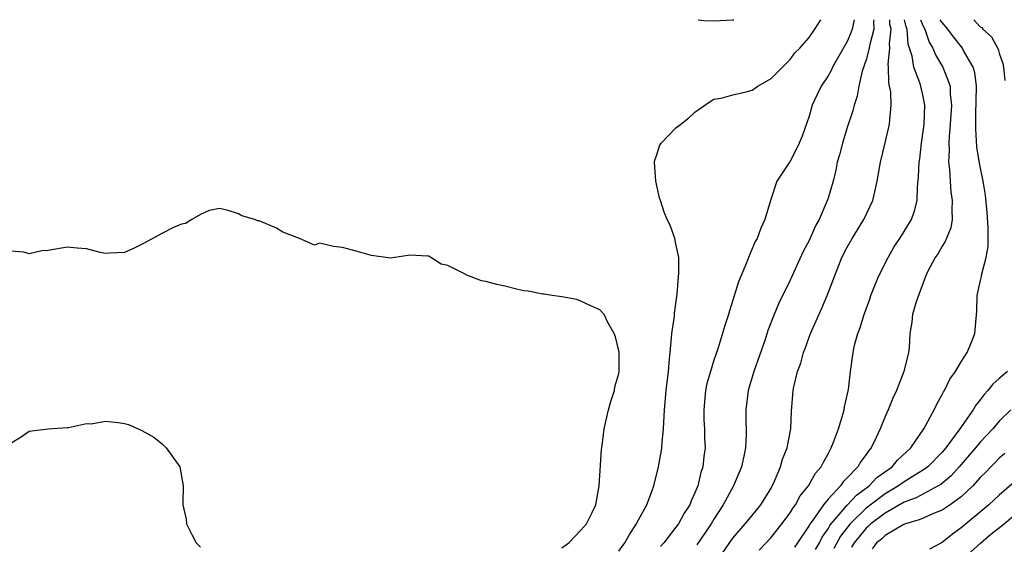
# Model space of a CAD drawing. Units: inches. Extents: x 2655000 to 2658000, y 1560000 to 1561272.
# Drawn here: x 2656290 to 2656394, y 1561217 to 1561272 of the extents above; entities that cross this region are included whole.
import ezdxf

# ---------------------------------------------------------------- set-up
doc = ezdxf.new("R2010")
doc.units = ezdxf.units.IN
doc.header["$MEASUREMENT"] = 0
doc.layers.add('LD26551560_2ft', color=153, linetype='Continuous')

msp = doc.modelspace()

# ---------------------------------------------------------------- linework, layer by layer
at = {"layer": 'LD26551560_2ft'}
for points, elevation in [([(2656353, 1561216.12), (2656353.61, 1561217), (2656354.11, 1561217.89), (2656354.85, 1561219), (2656354.89, 1561219.11), (2656355.94, 1561221), (2656356.51, 1561222.51), (2656356.68, 1561223), (2656357.15, 1561225), (2656357.45, 1561226.55), (2656357.51, 1561227), (2656357.54, 1561227.54), (2656357.7, 1561229), (2656357.78, 1561231), (2656357.97, 1561233), (2656358.21, 1561235), (2656358.34, 1561236.34), (2656358.38, 1561237), (2656358.55, 1561238.55), (2656358.57, 1561239), (2656358.84, 1561240.84), (2656358.86, 1561241.14), (2656359.09, 1561242.91), (2656359.13, 1561243.13), (2656359.28, 1561245), (2656359.31, 1561245.31), (2656359.29, 1561247), (2656359, 1561248.43), (2656358.87, 1561249), (2656358.38, 1561250.38), (2656358.08, 1561251), (2656357.76, 1561251.76), (2656357.37, 1561253), (2656357.26, 1561253.26), (2656356.89, 1561255), (2656356.76, 1561257), (2656356.77, 1561257.23), (2656357, 1561257.77), (2656357.28, 1561258.72), (2656357.45, 1561259), (2656359, 1561260.63), (2656359.52, 1561261), (2656360.34, 1561261.66), (2656361, 1561262.26), (2656362.6, 1561263.4), (2656363, 1561263.63), (2656363.75, 1561263.75), (2656365, 1561264.08), (2656366.4, 1561264.39), (2656367, 1561264.57), (2656367.6, 1561265), (2656369, 1561265.82), (2656371, 1561267.81), (2656371.51, 1561268.49), (2656372.04, 1561269), (2656373, 1561270.12), (2656373.6, 1561271), (2656374.22, 1561271.99)], 8362), ([(2656377.75, 1561271.99), (2656377.66, 1561271.65), (2656377.54, 1561271), (2656377.39, 1561270.61), (2656377, 1561269.69), (2656375.48, 1561267), (2656375.34, 1561266.66), (2656375, 1561266.09), (2656374.27, 1561265), (2656373.86, 1561264.14), (2656373.34, 1561263), (2656373, 1561261.84), (2656372.26, 1561259.74), (2656371.95, 1561259), (2656371, 1561257.07), (2656370.94, 1561257), (2656369.61, 1561255), (2656368.96, 1561253), (2656368.34, 1561251), (2656367.91, 1561250.09), (2656367.54, 1561249), (2656367.34, 1561248.66), (2656366.63, 1561247), (2656366.43, 1561246.43), (2656365.58, 1561244.42), (2656365, 1561242.52), (2656364.62, 1561241.38), (2656364.52, 1561241), (2656364.14, 1561239.86), (2656363.41, 1561237.41), (2656363, 1561236.21), (2656362.62, 1561235), (2656362.26, 1561233.74), (2656362.12, 1561233), (2656361.92, 1561231), (2656361.94, 1561229.94), (2656362, 1561229), (2656362.01, 1561228.01), (2656362.06, 1561227), (2656361.93, 1561226.07), (2656361.84, 1561225), (2656361.61, 1561224.39), (2656361.31, 1561223), (2656361, 1561222.26), (2656360.59, 1561221.41), (2656360.45, 1561221), (2656359.87, 1561220.13), (2656359.26, 1561219), (2656359, 1561218.64), (2656357.72, 1561217), (2656357.39, 1561216.61)], 8364), ([(2656379.8, 1561271.99), (2656379.77, 1561271.76), (2656379.82, 1561271), (2656379.38, 1561269.38), (2656379.32, 1561269), (2656379, 1561267.78), (2656378.58, 1561266.58), (2656378.23, 1561265), (2656378.06, 1561263.94), (2656377.73, 1561263), (2656377.59, 1561262.41), (2656377, 1561260.64), (2656376.5, 1561259), (2656376.2, 1561257.8), (2656375.97, 1561257), (2656375.82, 1561256.18), (2656375.52, 1561255), (2656375, 1561253.22), (2656374.88, 1561252.88), (2656374.05, 1561251), (2656373.67, 1561250.33), (2656373, 1561248.79), (2656372.38, 1561247.62), (2656371, 1561244.62), (2656369.81, 1561242.19), (2656369.33, 1561241), (2656368.68, 1561239.32), (2656368.37, 1561238.37), (2656367.19, 1561235), (2656366.6, 1561233), (2656366.35, 1561231), (2656366.35, 1561229.65), (2656366.38, 1561229), (2656366.39, 1561228.39), (2656366.31, 1561227), (2656366.13, 1561226.13), (2656365.88, 1561225), (2656365.05, 1561223), (2656363.96, 1561221), (2656363, 1561219.5), (2656362.7, 1561219), (2656361.19, 1561216.81)], 8366), ([(2656361.34, 1561271.99), (2656361.93, 1561271.92), (2656363, 1561271.86), (2656365, 1561271.96), (2656365.09, 1561271.99)], 8360), ([(2656363.96, 1561216.04), (2656365, 1561217.48), (2656366.29, 1561219), (2656367, 1561219.89), (2656367.92, 1561221), (2656369, 1561222.76), (2656369.13, 1561223), (2656369.25, 1561223.25), (2656369.98, 1561225), (2656370.2, 1561225.8), (2656370.68, 1561227), (2656371.08, 1561229), (2656371.16, 1561230.84), (2656371.34, 1561233), (2656371.41, 1561233.41), (2656371.79, 1561235), (2656372.12, 1561235.88), (2656372.41, 1561237), (2656372.58, 1561237.42), (2656373, 1561238.61), (2656373.14, 1561239), (2656374.34, 1561241.66), (2656374.92, 1561243), (2656375.66, 1561245), (2656376.45, 1561247), (2656377, 1561248.09), (2656377.52, 1561249), (2656378.09, 1561249.91), (2656378.75, 1561251), (2656379.7, 1561253), (2656379.9, 1561253.9), (2656380.17, 1561255), (2656380.5, 1561257), (2656381, 1561259.04), (2656381.45, 1561261), (2656381.48, 1561261.48), (2656381.64, 1561263), (2656381.58, 1561264.42), (2656381.47, 1561265), (2656381.37, 1561265.37), (2656381.34, 1561267), (2656381.3, 1561267.3), (2656381.49, 1561269), (2656381.45, 1561269.45), (2656381.62, 1561271), (2656381.5, 1561271.49), (2656381.48, 1561271.99)], 8368), ([(2656367.76, 1561216.24), (2656369, 1561217.58), (2656370.15, 1561219), (2656371, 1561220.15), (2656371.32, 1561220.68), (2656371.57, 1561221), (2656372.06, 1561221.94), (2656372.93, 1561223), (2656373.68, 1561224.32), (2656374.27, 1561225), (2656374.5, 1561225.5), (2656375, 1561226.37), (2656375.21, 1561226.79), (2656375.34, 1561227), (2656375.58, 1561227.58), (2656376.09, 1561229), (2656376.59, 1561230.59), (2656376.68, 1561231), (2656376.71, 1561231.29), (2656377.13, 1561233.13), (2656377.35, 1561235), (2656377.62, 1561237), (2656377.78, 1561237.78), (2656378.12, 1561239), (2656378.38, 1561239.62), (2656378.78, 1561241), (2656379.38, 1561242.62), (2656379.51, 1561243), (2656380.31, 1561245), (2656381.3, 1561247), (2656381.93, 1561248.07), (2656382.55, 1561249), (2656383, 1561249.71), (2656383.77, 1561251), (2656384.1, 1561251.9), (2656384.35, 1561253), (2656384.39, 1561254.39), (2656384.52, 1561255.48), (2656384.57, 1561257), (2656384.63, 1561257.37), (2656384.81, 1561259), (2656385, 1561260.25), (2656385.09, 1561261), (2656385.18, 1561263), (2656385, 1561263.91), (2656384.76, 1561265), (2656384.66, 1561265.34), (2656384, 1561267), (2656383.85, 1561268.15), (2656383.43, 1561269.43), (2656383.31, 1561271), (2656383.22, 1561271.22), (2656383.04, 1561271.99)], 8370), ([(2656384.7, 1561271.99), (2656385, 1561271.29), (2656385.16, 1561271), (2656385.63, 1561269.63), (2656386.01, 1561269), (2656386.29, 1561268.29), (2656387.05, 1561267), (2656387.82, 1561265), (2656387.84, 1561264.16), (2656387.97, 1561263), (2656387.84, 1561261), (2656387.72, 1561259.72), (2656387.69, 1561259), (2656387.72, 1561258.28), (2656387.66, 1561257), (2656387.75, 1561256.25), (2656387.82, 1561255), (2656387.91, 1561253.91), (2656388.06, 1561253), (2656388, 1561252), (2656388.06, 1561251), (2656387.9, 1561250.1), (2656387.32, 1561248.68), (2656387, 1561248.19), (2656386.57, 1561247.43), (2656386.26, 1561247), (2656385.47, 1561245.47), (2656385.24, 1561245), (2656384.49, 1561243), (2656384.22, 1561242.22), (2656383.89, 1561241), (2656383.8, 1561240.2), (2656383.6, 1561239), (2656383.51, 1561237.51), (2656383.44, 1561237), (2656382.97, 1561235), (2656382.19, 1561233), (2656381.8, 1561232.2), (2656381.32, 1561231), (2656381, 1561230.28), (2656380.49, 1561229), (2656380.06, 1561228.06), (2656379.54, 1561227), (2656379.28, 1561226.72), (2656379, 1561226.28), (2656378.45, 1561225.55), (2656378.14, 1561225), (2656377, 1561223.83), (2656376.58, 1561223.42), (2656376.31, 1561223), (2656375, 1561221.61), (2656374.5, 1561221), (2656373.4, 1561219.4), (2656373.06, 1561218.94), (2656373, 1561218.82), (2656371.79, 1561217), (2656371.46, 1561216.54)], 8372), ([(2656373.68, 1561216.32), (2656374.09, 1561217), (2656374.39, 1561217.61), (2656375, 1561218.49), (2656375.18, 1561218.82), (2656375.31, 1561219), (2656377, 1561220.98), (2656377.97, 1561222.03), (2656379.31, 1561223), (2656380.14, 1561223.86), (2656381.74, 1561225), (2656382.3, 1561225.7), (2656383.69, 1561227), (2656385.07, 1561229), (2656386.15, 1561231), (2656386.42, 1561231.58), (2656387, 1561232.58), (2656387.13, 1561232.87), (2656387.23, 1561233), (2656387.81, 1561234.19), (2656388.39, 1561235), (2656389, 1561236.04), (2656389.64, 1561237), (2656390.09, 1561238.09), (2656390.43, 1561239), (2656390.63, 1561241.37), (2656390.69, 1561243), (2656391, 1561244.43), (2656391.12, 1561245), (2656391.13, 1561245.13), (2656391.63, 1561247), (2656391.85, 1561248.15), (2656391.82, 1561249), (2656391.84, 1561250.16), (2656391.73, 1561251.73), (2656391.55, 1561253.55), (2656391.3, 1561255), (2656390.91, 1561256.91), (2656390.64, 1561258.64), (2656390.52, 1561260.52), (2656390.55, 1561262.55), (2656390.58, 1561263), (2656390.57, 1561263.43), (2656390.6, 1561265), (2656390.42, 1561266.42), (2656390.25, 1561267), (2656389.25, 1561268.75), (2656389.12, 1561269), (2656388.17, 1561270.17), (2656387.6, 1561271), (2656387, 1561271.68), (2656386.8, 1561271.99)], 8374), ([(2656390.31, 1561271.99), (2656391, 1561271.23), (2656391.16, 1561271.16), (2656391.27, 1561271), (2656392.18, 1561270.18), (2656392.88, 1561268.88), (2656393, 1561268.48), (2656393.38, 1561267.38), (2656393.46, 1561267), (2656393.59, 1561265.59)], 8376), ([(2656347, 1561216.49), (2656347.73, 1561217), (2656349, 1561218.32), (2656349.61, 1561219), (2656350.2, 1561220.2), (2656350.56, 1561221), (2656350.93, 1561223), (2656351.18, 1561226.82), (2656351.25, 1561227.25), (2656351.44, 1561229), (2656351.91, 1561231), (2656352.15, 1561231.85), (2656352.55, 1561233), (2656352.59, 1561233.41), (2656353, 1561234.81), (2656353.03, 1561235), (2656353.02, 1561237), (2656353, 1561237.19), (2656352.65, 1561238.65), (2656352.51, 1561239), (2656351.85, 1561240.15), (2656351.45, 1561241), (2656351, 1561241.51), (2656350.12, 1561241.88), (2656349, 1561242.42), (2656348.59, 1561242.59), (2656347, 1561242.87), (2656345.97, 1561243), (2656345.13, 1561243.13), (2656345, 1561243.13), (2656343.47, 1561243.47), (2656343, 1561243.5), (2656342.37, 1561243.63), (2656341, 1561243.98), (2656340.16, 1561244.16), (2656339, 1561244.46), (2656338.55, 1561244.55), (2656337, 1561245.14), (2656336.69, 1561245.31), (2656335, 1561246.14), (2656334.31, 1561246.31), (2656333.21, 1561247), (2656333, 1561247.12), (2656332.86, 1561247.14), (2656331, 1561247.23), (2656330.79, 1561247.21), (2656329, 1561246.93), (2656327, 1561247.21), (2656325, 1561247.78), (2656323.94, 1561248.06), (2656323, 1561248.15), (2656321.51, 1561248.49), (2656321, 1561248.28), (2656319.43, 1561249), (2656317.66, 1561249.66), (2656317, 1561250.08), (2656315.16, 1561250.84), (2656315, 1561250.86), (2656314.73, 1561251), (2656313.36, 1561251.36), (2656313, 1561251.6), (2656311.92, 1561251.92), (2656311, 1561252.14), (2656309.93, 1561251.93), (2656309, 1561251.52), (2656308.11, 1561251), (2656307.43, 1561250.57), (2656307, 1561250.51), (2656306.11, 1561250.11), (2656305, 1561249.56), (2656303, 1561248.47), (2656302.02, 1561247.98), (2656301, 1561247.51), (2656299.46, 1561247.46), (2656299, 1561247.41), (2656298.47, 1561247.53), (2656297, 1561247.92), (2656296.03, 1561247.98), (2656295, 1561248.08), (2656293, 1561247.72), (2656292.32, 1561247.68), (2656291, 1561247.37), (2656290.43, 1561247.57), (2656289, 1561247.67)], 8360), ([(2656393.85, 1561235), (2656393, 1561234.28), (2656392.32, 1561233.68), (2656391.8, 1561233), (2656391.4, 1561232.6), (2656391, 1561232.04), (2656390.53, 1561231.47), (2656390.27, 1561231), (2656388.86, 1561229), (2656387.39, 1561227), (2656387, 1561226.54), (2656385.48, 1561225), (2656385.22, 1561224.78), (2656384.13, 1561224.13), (2656383, 1561223.42), (2656382.42, 1561223), (2656381, 1561222.15), (2656379, 1561220.65), (2656377.31, 1561219), (2656376.29, 1561217.71), (2656375.59, 1561216.41)], 8376), ([(2656394.22, 1561231), (2656393, 1561229.78), (2656392.33, 1561229), (2656391, 1561227.6), (2656390.51, 1561227), (2656388.8, 1561225), (2656387.94, 1561224.06), (2656386.85, 1561223.15), (2656386.59, 1561223), (2656384.26, 1561221.74), (2656383, 1561221.28), (2656381, 1561220.13), (2656379.51, 1561219), (2656379.25, 1561218.75), (2656379, 1561218.55), (2656377.73, 1561217), (2656377.46, 1561216.54)], 8378), ([(2656289, 1561227.44), (2656290.15, 1561228.15), (2656291, 1561228.73), (2656293, 1561228.98), (2656295, 1561229.14), (2656295.13, 1561229.13), (2656297, 1561229.56), (2656297.5, 1561229.5), (2656299, 1561229.78), (2656300.34, 1561229.66), (2656301, 1561229.54), (2656301.43, 1561229.43), (2656302.82, 1561228.82), (2656304.11, 1561228.11), (2656305, 1561227.36), (2656305.39, 1561227), (2656306.82, 1561225), (2656307.17, 1561223), (2656307.16, 1561221.16), (2656307.13, 1561221), (2656307.49, 1561219.49), (2656307.52, 1561219), (2656308.11, 1561217.89), (2656308.55, 1561217), (2656309, 1561216.56)], 8360), ([(2656393.6, 1561226.4), (2656393, 1561225.91), (2656392.56, 1561225.44), (2656392.1, 1561225), (2656391.57, 1561224.43), (2656391, 1561223.88), (2656390.21, 1561223), (2656389, 1561221.84), (2656387.85, 1561221), (2656387, 1561220.43), (2656386.08, 1561220.08), (2656385, 1561219.6), (2656384.59, 1561219.41), (2656383.13, 1561219), (2656382.9, 1561218.9), (2656381, 1561217.79), (2656380.6, 1561217.4), (2656380.08, 1561217), (2656379.62, 1561216.38)], 8380), ([(2656395.66, 1561224.34), (2656393, 1561222.02), (2656391.91, 1561221), (2656389, 1561218.57), (2656388.08, 1561217.92), (2656387, 1561217.05), (2656385.65, 1561216.35)], 8382), ([(2656389.97, 1561216.03), (2656391.01, 1561216.98), (2656392.1, 1561217.9), (2656393.5, 1561219), (2656395, 1561220.27)], 8384)]:
    msp.add_lwpolyline(points, dxfattribs=dict(at, elevation=elevation))

doc.saveas('drawing.dxf')
